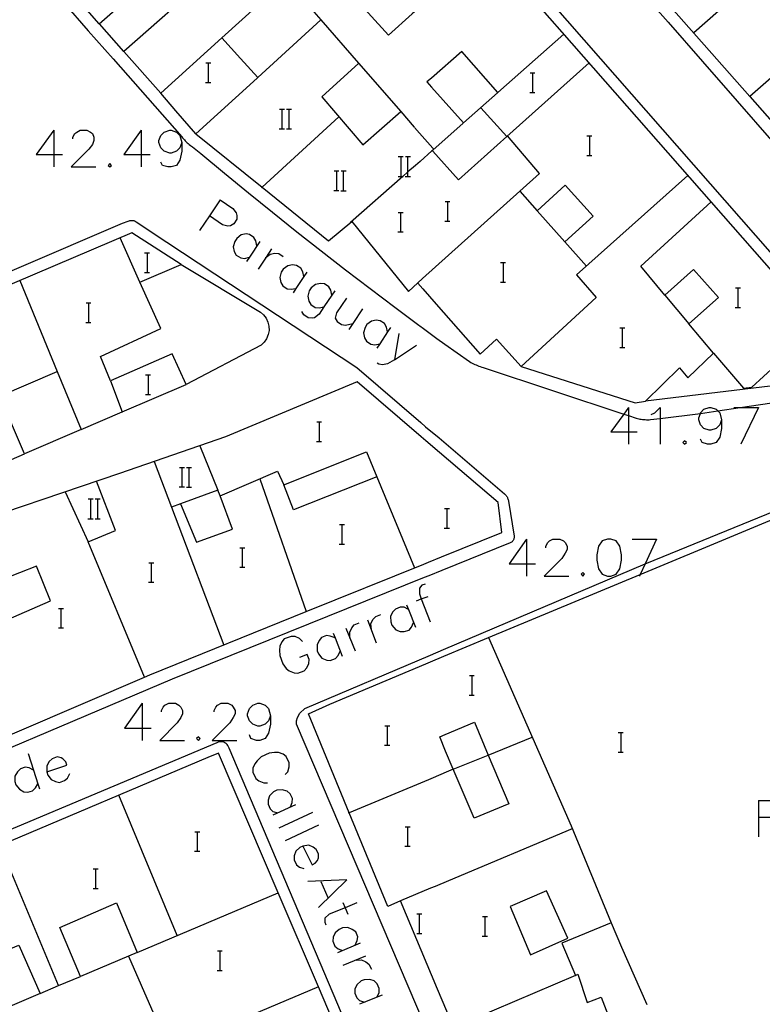
# Model space of a CAD drawing. Units: inches. Extents: x 674598 to 678324, y 4166055 to 4168442.
# Drawn here: x 675329 to 675389, y 4167014 to 4167094 of the extents above; entities that cross this region are included whole.
import ezdxf

# ---------------------------------------------------------------- set-up
doc = ezdxf.new("R2010")
doc.units = ezdxf.units.IN
doc.header["$MEASUREMENT"] = 0
doc.layers.add('Cartografia', color=7, linetype='Continuous')

# ---------------------------------------------------------------- blocks, each defined once
blk = doc.blocks.new('4627')
at = {"layer": 'Cartografia', "color": 7, "linetype": 'Continuous'}
for points in [[(675330.833, 4167033.241), (675332.465, 4167033.759), (675332.386, 4167034.037), (675332.147, 4167034.276), (675331.987, 4167034.356), (675331.669, 4167034.436), (675331.271, 4167034.276), (675331.032, 4167034.077), (675330.833, 4167033.719), (675330.833, 4167033.241)], [(675330.833, 4167033.241), (675330.913, 4167032.963), (675331.191, 4167032.604), (675331.55, 4167032.445), (675331.868, 4167032.365), (675332.266, 4167032.525), (675332.505, 4167032.724), (675332.704, 4167033.082)]]:
    blk.add_lwpolyline(points, dxfattribs=at)
blk = doc.blocks.new('4628')
at = {"layer": 'Cartografia', "color": 7, "linetype": 'Continuous'}
for points in [[(675351.654, 4167027.19), (675351.415, 4167027.07), (675351.097, 4167026.792), (675350.937, 4167026.394), (675350.937, 4167026.075), (675351.136, 4167025.677), (675351.375, 4167025.478), (675351.734, 4167025.359)], [(675351.654, 4167027.19), (675352.41, 4167025.677), (675352.649, 4167025.797), (675352.848, 4167026.035), (675352.928, 4167026.234), (675352.928, 4167026.553), (675352.729, 4167026.911), (675352.49, 4167027.11), (675352.132, 4167027.27), (675351.654, 4167027.19)]]:
    blk.add_lwpolyline(points, dxfattribs=at)
blk = doc.blocks.new('4708')
at = {"layer": 'Cartografia', "color": 7, "linetype": 'Continuous'}
for points in [[(675341.821, 4167084.398), (675341.662, 4167083.96), (675341.383, 4167083.681), (675340.945, 4167083.522), (675340.826, 4167083.522), (675340.388, 4167083.681), (675340.109, 4167083.96), (675339.95, 4167084.398), (675339.95, 4167084.557), (675340.109, 4167084.955), (675340.388, 4167085.234), (675340.826, 4167085.393), (675340.945, 4167085.393), (675341.383, 4167085.234), (675341.662, 4167084.955), (675341.821, 4167084.398)], [(675341.821, 4167084.398), (675341.821, 4167083.681), (675341.662, 4167082.965), (675341.383, 4167082.527), (675340.945, 4167082.408), (675340.666, 4167082.408), (675340.229, 4167082.527), (675340.109, 4167082.806)]]:
    blk.add_lwpolyline(points, dxfattribs=at)
blk = doc.blocks.new('4710')
at = {"layer": 'Cartografia', "color": 7, "linetype": 'Continuous'}
for points in [[(675349.026, 4167037.78), (675348.867, 4167037.382), (675348.589, 4167037.103), (675348.151, 4167036.944), (675347.991, 4167036.944), (675347.593, 4167037.103), (675347.315, 4167037.382), (675347.155, 4167037.78), (675347.155, 4167037.939), (675347.315, 4167038.377), (675347.593, 4167038.655), (675347.991, 4167038.815), (675348.151, 4167038.815), (675348.589, 4167038.655), (675348.867, 4167038.377), (675349.026, 4167037.78)], [(675349.026, 4167037.78), (675349.026, 4167037.103), (675348.867, 4167036.386), (675348.589, 4167035.948), (675348.151, 4167035.789), (675347.872, 4167035.789), (675347.434, 4167035.948), (675347.315, 4167036.227)]]:
    blk.add_lwpolyline(points, dxfattribs=at)
blk = doc.blocks.new('4712')
at = {"layer": 'Cartografia', "color": 7, "linetype": 'Continuous'}
for points in [[(675385.698, 4167061.836), (675385.567, 4167061.443), (675385.261, 4167061.137), (675384.825, 4167061.006), (675384.694, 4167061.006), (675384.257, 4167061.137), (675383.995, 4167061.443), (675383.864, 4167061.836), (675383.864, 4167062.011), (675383.984, 4167062.373), (675383.995, 4167062.404), (675384.257, 4167062.71), (675384.694, 4167062.841), (675384.825, 4167062.841), (675385.261, 4167062.71), (675385.398, 4167062.573), (675385.567, 4167062.404), (675385.698, 4167061.836)], [(675385.698, 4167061.836), (675385.698, 4167061.137), (675385.567, 4167060.438), (675385.261, 4167060.001), (675384.825, 4167059.87), (675384.563, 4167059.87), (675384.126, 4167060.001), (675383.995, 4167060.263)]]:
    blk.add_lwpolyline(points, dxfattribs=at)

msp = doc.modelspace()

# ---------------------------------------------------------------- linework, layer by layer
at = {"layer": 'Cartografia', "color": 7, "linetype": 'Continuous'}
for points in [[(675360.407, 4167119.44), (675361.507, 4167118.2), (675362.36, 4167117.232), (675366.988, 4167111.981), (675367.091, 4167111.864), (675367.658, 4167111.221), (675368.141, 4167110.672), (675371.575, 4167106.777), (675376.207, 4167101.52), (675380.977, 4167096.108), (675388.008, 4167088.13), (675397.278, 4167077.611)], [(675361.537, 4167116.77), (675361.707, 4167116.59), (675364.507, 4167113.38), (675366.521, 4167111.087), (675366.885, 4167110.672), (675367.317, 4167110.18), (675367.658, 4167109.793), (675370.137, 4167106.98), (675372.937, 4167103.78), (675375.747, 4167100.58), (675378.557, 4167097.38), (675381.357, 4167094.17), (675384.157, 4167090.97), (675386.977, 4167087.76), (675389.777, 4167084.56)], [(675396.257, 4167068), (675361.737, 4167107.34), (675360.637, 4167108.58)], [(675361.407, 4167072.5), (675362.497, 4167071.25), (675366.087, 4167067.18), (675367.397, 4167068.41), (675369.397, 4167066.17), (675378.667, 4167063.24), (675379.517, 4167063.35), (675382.287, 4167066.06), (675382.957, 4167065.27), (675385.057, 4167067.26), (675387.487, 4167064.41), (675388.157, 4167064.5), (675391.017, 4167067.11), (675391.927, 4167066.3), (675394.289, 4167068.458), (675394.477, 4167068.63), (675372.737, 4167093.37), (675363.714, 4167103.619), (675361.767, 4167105.83), (675360.667, 4167107.07)], [(675391.687, 4167100.57), (675383.437, 4167093.32)], [(675335.087, 4167094.04), (675342.027, 4167100.13), (675344.017, 4167097.88), (675337.087, 4167091.78)], [(675350.327, 4167097.67), (675350.29, 4167097.636), (675345.077, 4167092.9)], [(675353.137, 4167094.36), (675350.29, 4167097.636), (675350.287, 4167097.64)], [(675360.917, 4167095.19), (675360.547, 4167094.85), (675358.627, 4167093.12), (675355.578, 4167096.489), (675355.577, 4167096.49)], [(675332.207, 4167095.75), (675334.207, 4167093.46), (675336.217, 4167091.18), (675341.807, 4167084.86), (675341.867, 4167084.77), (675341.937, 4167084.69), (675342.017, 4167084.6), (675342.087, 4167084.52), (675342.167, 4167084.45), (675342.247, 4167084.37), (675342.327, 4167084.3), (675342.417, 4167084.23), (675342.507, 4167084.16), (675342.587, 4167084.1), (675342.687, 4167084.04), (675343.357, 4167083.51), (675345.287, 4167081.9), (675347.237, 4167080.3), (675349.187, 4167078.72), (675351.157, 4167077.14), (675353.137, 4167075.59), (675355.127, 4167074.04), (675357.127, 4167072.51), (675359.147, 4167071), (675361.077, 4167069.55), (675361.167, 4167069.5), (675361.467, 4167069.27)], [(675335.087, 4167094.04), (675333.557, 4167095.79)], [(675396.237, 4167095.33), (675388.008, 4167088.13), (675388.007, 4167088.13)], [(675335.087, 4167094.03), (675337.077, 4167091.78)], [(675353.117, 4167094.36), (675347.99, 4167089.678), (675347.937, 4167089.63)], [(675356.207, 4167090.84), (675353.137, 4167094.36)], [(675372.887, 4167093.19), (675367.513, 4167088.454), (675367.497, 4167088.44)], [(675345.077, 4167092.9), (675345.071, 4167092.895), (675340.097, 4167088.39)], [(675345.067, 4167092.9), (675345.071, 4167092.895), (675346.587, 4167091.21), (675347.99, 4167089.678), (675347.997, 4167089.67)], [(675340.097, 4167088.39), (675337.087, 4167091.78)], [(675367.517, 4167088.45), (675367.513, 4167088.454), (675364.577, 4167091.78), (675362.107, 4167089.62), (675361.747, 4167089.31), (675362.127, 4167088.88), (675364.717, 4167085.98)], [(675343.761, 4167090.859), (675343.98, 4167090.859), (675344.159, 4167090.859)], [(675343.98, 4167089.267), (675343.98, 4167090.859)], [(675356.197, 4167090.83), (675353.207, 4167088.1), (675356.527, 4167084.21), (675359.627, 4167086.91)], [(675359.637, 4167086.91), (675356.207, 4167090.84)], [(675374.927, 4167090.86), (675368.237, 4167084.87)], [(675370.13, 4167090.067), (675370.35, 4167090.067), (675370.53, 4167090.067)], [(675370.35, 4167088.467), (675370.35, 4167090.067)], [(675347.937, 4167089.63), (675342.957, 4167085.1), (675348.344, 4167080.762), (675353.747, 4167076.41), (675355.627, 4167077.97), (675360.237, 4167072.29), (675360.997, 4167072.99), (675361.007, 4167072.96), (675361.407, 4167072.5)], [(675343.741, 4167089.267), (675343.98, 4167089.267), (675344.159, 4167089.267)], [(675342.957, 4167085.1), (675341.337, 4167086.96), (675340.097, 4167088.39)], [(675367.497, 4167088.44), (675366.097, 4167087.2)], [(675370.11, 4167088.467), (675370.35, 4167088.467), (675370.53, 4167088.467)], [(675349.756, 4167087.102), (675349.975, 4167087.102), (675350.154, 4167087.102)], [(675349.975, 4167085.51), (675349.975, 4167087.102)], [(675350.333, 4167087.102), (675350.532, 4167087.102), (675350.731, 4167087.102)], [(675350.532, 4167085.51), (675350.532, 4167087.102)], [(675360.737, 4167085.64), (675359.637, 4167086.91)], [(675362.187, 4167083.74), (675362.237, 4167083.68), (675364.317, 4167081.36), (675368.237, 4167084.87), (675366.117, 4167087.21)], [(675364.717, 4167085.98), (675366.097, 4167087.2)], [(675348.287, 4167080.71), (675348.344, 4167080.762), (675354.587, 4167086.47)], [(675364.687, 4167085.96), (675362.227, 4167083.78), (675362.147, 4167083.71)], [(675331.391, 4167085.393), (675329.957, 4167083.403), (675331.391, 4167083.403), (675332.107, 4167083.403)], [(675331.391, 4167085.393), (675331.391, 4167083.403), (675331.391, 4167082.408)], [(675332.943, 4167084.677), (675332.943, 4167084.836), (675333.102, 4167085.115), (675333.262, 4167085.234), (675333.54, 4167085.393), (675334.098, 4167085.393), (675334.376, 4167085.234), (675334.536, 4167085.115), (675334.655, 4167084.836), (675334.655, 4167084.557), (675334.536, 4167084.239), (675334.257, 4167083.841), (675332.824, 4167082.408), (675334.814, 4167082.408)], [(675338.517, 4167085.393), (675337.083, 4167083.403), (675338.517, 4167083.403), (675339.233, 4167083.403)], [(675338.517, 4167085.393), (675338.517, 4167083.403), (675338.517, 4167082.408)], [(675349.736, 4167085.51), (675349.975, 4167085.51), (675350.154, 4167085.51)], [(675350.313, 4167085.49), (675350.731, 4167085.49)], [(675361.137, 4167085.16), (675360.737, 4167085.62)], [(675362.307, 4167083.86), (675362.227, 4167083.94), (675361.137, 4167085.16)], [(675361.387, 4167073.34), (675362.437, 4167074.28), (675369.289, 4167080.428), (675370.907, 4167081.88), (675368.297, 4167084.92)], [(675374.76, 4167084.927), (675374.98, 4167084.927), (675375.16, 4167084.927)], [(675374.98, 4167083.327), (675374.98, 4167084.927)], [(675362.147, 4167083.71), (675361.187, 4167082.86)], [(675335.969, 4167082.686), (675335.81, 4167082.527), (675335.969, 4167082.408), (675336.088, 4167082.527), (675335.969, 4167082.686)], [(675361.187, 4167082.86), (675360.807, 4167082.53), (675360.198, 4167081.995), (675359.794, 4167081.64), (675355.517, 4167077.88)], [(675359.418, 4167083.24), (675359.638, 4167083.24), (675359.818, 4167083.24)], [(675359.638, 4167081.64), (675359.638, 4167083.24)], [(675359.998, 4167083.24), (675360.198, 4167083.24), (675360.398, 4167083.24)], [(675360.198, 4167081.64), (675360.198, 4167081.995), (675360.198, 4167083.24)], [(675374.74, 4167083.327), (675374.98, 4167083.327), (675375.16, 4167083.327)], [(675354.196, 4167082.082), (675354.415, 4167082.082), (675354.594, 4167082.082)], [(675354.415, 4167080.49), (675354.415, 4167082.082)], [(675354.773, 4167082.082), (675354.972, 4167082.082), (675355.171, 4167082.082)], [(675354.972, 4167080.49), (675354.972, 4167082.082)], [(675359.398, 4167081.64), (675359.638, 4167081.64), (675359.794, 4167081.64), (675359.818, 4167081.64)], [(675359.978, 4167081.62), (675360.398, 4167081.62)], [(675382.957, 4167081.72), (675373.917, 4167073.63), (675375.497, 4167071.8), (675369.397, 4167066.17)], [(675354.176, 4167080.49), (675354.415, 4167080.49), (675354.594, 4167080.49)], [(675354.753, 4167080.47), (675355.171, 4167080.47)], [(675369.287, 4167080.43), (675369.289, 4167080.428), (675370.697, 4167078.84)], [(675370.697, 4167078.84), (675372.957, 4167076.32), (675375.277, 4167078.41), (675372.997, 4167080.92), (675370.707, 4167078.84)], [(675344.926, 4167079.74), (675344.05, 4167078.426), (675343.254, 4167077.232)], [(675344.926, 4167079.74), (675345.961, 4167079.024), (675346.24, 4167078.665), (675346.28, 4167078.466), (675346.28, 4167078.148), (675346.041, 4167077.789), (675345.762, 4167077.63), (675345.563, 4167077.59), (675345.125, 4167077.71), (675344.05, 4167078.426)], [(675363.22, 4167079.607), (675363.44, 4167079.607), (675363.62, 4167079.607)], [(675363.44, 4167078.007), (675363.44, 4167079.607)], [(675381.097, 4167071.99), (675379.147, 4167074.33), (675384.857, 4167079.56)], [(675359.401, 4167078.709), (675359.62, 4167078.709), (675359.799, 4167078.709)], [(675359.62, 4167077.117), (675359.62, 4167078.709)], [(675303.737, 4167063.58), (675336.987, 4167077.83), (675337.457, 4167078), (675337.517, 4167078.02), (675337.577, 4167078.04), (675337.647, 4167078.05), (675337.707, 4167078.06), (675337.777, 4167078.06), (675337.837, 4167078.05), (675337.907, 4167078.04), (675337.967, 4167078.02), (675338.027, 4167077.99), (675338.087, 4167077.95), (675338.147, 4167077.92), (675339.307, 4167077.14), (675356.037, 4167066.1), (675361.247, 4167061.64), (675361.637, 4167061.29)], [(675363.2, 4167078.007), (675363.44, 4167078.007), (675363.62, 4167078.007)], [(675341.757, 4167074.46), (675337.747, 4167077.06), (675304.317, 4167062.81)], [(675359.381, 4167077.117), (675359.62, 4167077.117), (675359.799, 4167077.117)], [(675338.387, 4167073.03), (675336.787, 4167076.65)], [(675347.912, 4167075.998), (675347.832, 4167076.396), (675347.673, 4167076.675), (675347.315, 4167076.914), (675347.036, 4167076.953), (675346.638, 4167076.874), (675346.28, 4167076.595), (675346.121, 4167076.356), (675346.001, 4167075.918), (675346.081, 4167075.52), (675346.24, 4167075.242), (675346.598, 4167075.003), (675346.917, 4167074.963), (675347.311, 4167075.081), (675347.315, 4167075.082)], [(675348.151, 4167076.356), (675347.311, 4167075.081), (675347.076, 4167074.724)], [(675372.957, 4167076.32), (675374.717, 4167074.35)], [(675338.79, 4167075.417), (675339.01, 4167075.417), (675339.19, 4167075.417)], [(675339.01, 4167073.817), (675339.01, 4167075.417)], [(675349.106, 4167075.759), (675348.663, 4167075.069), (675348.031, 4167074.087)], [(675348.629, 4167075.042), (675348.663, 4167075.069), (675348.987, 4167075.321), (675349.385, 4167075.401), (675349.703, 4167075.361), (675350.062, 4167075.122)], [(675367.74, 4167074.647), (675367.96, 4167074.647), (675368.14, 4167074.647)], [(675367.96, 4167073.047), (675367.96, 4167074.647)], [(675325.627, 4167057.62), (675329.007, 4167059.07), (675326.987, 4167063.76), (675331.687, 4167065.78), (675333.627, 4167061.06), (675336.974, 4167062.497), (675342.157, 4167064.72), (675341.037, 4167067.21), (675336.017, 4167065.01), (675335.197, 4167067), (675340.097, 4167069.26), (675338.387, 4167073.03), (675341.757, 4167074.46)], [(675338.77, 4167073.817), (675339.01, 4167073.817), (675339.19, 4167073.817)], [(675341.757, 4167074.46), (675348.207, 4167070.61), (675348.467, 4167070.39), (675348.677, 4167070.11), (675348.817, 4167069.79), (675348.897, 4167069.45), (675348.907, 4167069.11), (675348.837, 4167068.77), (675348.707, 4167068.44), (675348.517, 4167068.16), (675348.257, 4167067.92), (675342.157, 4167064.72)], [(675351.734, 4167073.49), (675351.654, 4167073.888), (675351.495, 4167074.167), (675351.137, 4167074.405), (675350.818, 4167074.445), (675350.42, 4167074.366), (675350.062, 4167074.087), (675349.903, 4167073.848), (675349.783, 4167073.41), (675349.863, 4167073.012), (675350.022, 4167072.733), (675350.38, 4167072.495), (675350.699, 4167072.455), (675351.097, 4167072.534)], [(675351.973, 4167073.848), (675351.734, 4167073.49), (675351.097, 4167072.534), (675350.858, 4167072.176)], [(675381.097, 4167071.99), (675383.057, 4167069.65), (675385.447, 4167071.79), (675383.427, 4167074.08), (675381.097, 4167071.99)], [(675328.637, 4167073.17), (675331.687, 4167065.78)], [(675360.997, 4167072.99), (675361.387, 4167073.34)], [(675367.72, 4167073.047), (675367.96, 4167073.047), (675368.14, 4167073.047)], [(675354.242, 4167072.335), (675354.003, 4167071.977), (675353.366, 4167071.022), (675352.968, 4167070.424), (675352.61, 4167070.146), (675352.411, 4167070.106), (675352.092, 4167070.146), (675351.734, 4167070.385), (675351.575, 4167070.663)], [(675354.003, 4167071.977), (675353.923, 4167072.375), (675353.764, 4167072.654), (675353.406, 4167072.893), (675353.087, 4167072.932), (675352.689, 4167072.853), (675352.331, 4167072.574), (675352.172, 4167072.335), (675352.052, 4167071.897), (675352.132, 4167071.499), (675352.291, 4167071.221), (675352.649, 4167070.982), (675352.968, 4167070.942), (675353.366, 4167071.022)], [(675386.84, 4167072.577), (675387.06, 4167072.577), (675387.24, 4167072.577)], [(675387.06, 4167070.977), (675387.06, 4167072.577)], [(675355.197, 4167071.738), (675354.401, 4167070.544), (675354.282, 4167070.106), (675354.441, 4167069.827), (675354.799, 4167069.588), (675355.118, 4167069.549), (675355.715, 4167069.668)], [(675334.02, 4167071.367), (675334.24, 4167071.367), (675334.42, 4167071.367)], [(675334.24, 4167069.767), (675334.24, 4167071.367)], [(675356.511, 4167070.862), (675355.715, 4167069.668), (675355.396, 4167069.19)], [(675386.82, 4167070.977), (675387.06, 4167070.977), (675387.24, 4167070.977)], [(675358.541, 4167068.991), (675358.462, 4167069.389), (675358.303, 4167069.668), (675357.944, 4167069.907), (675357.626, 4167069.947), (675357.228, 4167069.867), (675356.869, 4167069.588), (675356.71, 4167069.349), (675356.591, 4167068.912), (675356.67, 4167068.513), (675356.83, 4167068.235), (675357.188, 4167067.996), (675357.506, 4167067.956), (675357.904, 4167068.036)], [(675334, 4167069.767), (675334.24, 4167069.767), (675334.42, 4167069.767)], [(675358.78, 4167069.349), (675358.541, 4167068.991), (675357.904, 4167068.036), (675357.666, 4167067.677)], [(675361.467, 4167069.27), (675362.557, 4167068.47)], [(675377.44, 4167069.317), (675377.66, 4167069.317), (675377.84, 4167069.317)], [(675377.66, 4167067.717), (675377.66, 4167069.317)], [(675385.057, 4167067.26), (675383.057, 4167069.65)], [(675359.457, 4167068.872), (675359.099, 4167066.722), (675360.89, 4167067.916)], [(675362.557, 4167068.47), (675363.197, 4167068.01), (675365.207, 4167066.58), (675365.307, 4167066.52), (675365.417, 4167066.46), (675365.527, 4167066.41), (675365.637, 4167066.35), (675365.747, 4167066.31), (675365.857, 4167066.26), (675365.967, 4167066.22), (675366.087, 4167066.18), (675366.197, 4167066.14), (675366.317, 4167066.11), (675377.756, 4167062.315), (675378.141, 4167062.187), (675378.767, 4167061.98), (675378.867, 4167061.95), (675378.967, 4167061.93), (675379.067, 4167061.91), (675379.177, 4167061.89), (675379.277, 4167061.87), (675379.387, 4167061.86), (675379.487, 4167061.86), (675379.597, 4167061.85), (675379.697, 4167061.85), (675379.807, 4167061.85), (675379.917, 4167061.86), (675380.719, 4167061.961), (675383.984, 4167062.373), (675384.357, 4167062.42), (675385.398, 4167062.573), (675387.21, 4167062.841), (675395.477, 4167064.06)], [(675394.287, 4167068.46), (675394.289, 4167068.458), (675396.107, 4167066.83), (675396.187, 4167066.63), (675396.237, 4167066.43), (675396.247, 4167066.22), (675396.217, 4167066.01), (675396.137, 4167065.81), (675396.027, 4167065.63), (675395.877, 4167065.48), (675395.707, 4167065.36), (675395.507, 4167065.28), (675379.517, 4167063.35)], [(675377.42, 4167067.717), (675377.66, 4167067.717), (675377.84, 4167067.717)], [(675359.099, 4167066.722), (675358.541, 4167066.404), (675358.143, 4167066.324), (675357.825, 4167066.364), (675357.705, 4167066.443)], [(675336.017, 4167065.01), (675336.974, 4167062.497), (675336.977, 4167062.49)], [(675338.87, 4167065.507), (675339.09, 4167065.507), (675339.27, 4167065.507)], [(675339.09, 4167063.907), (675339.09, 4167065.507)], [(675361.667, 4167060.13), (675361.277, 4167060.47), (675356.077, 4167064.93), (675345.367, 4167060.46), (675336.737, 4167057.49), (675322.637, 4167052.71), (675319.497, 4167051.63), (675310.447, 4167048.13), (675317.537, 4167031.81), (675328.617, 4167036.57), (675338.766, 4167040.921), (675339.207, 4167041.11), (675351.935, 4167046.255), (675361.497, 4167050.12), (675361.877, 4167050.27)], [(675338.85, 4167063.907), (675339.09, 4167063.907), (675339.27, 4167063.907)], [(675378.141, 4167062.841), (675377.756, 4167062.315), (675376.7, 4167060.875), (675378.141, 4167060.875), (675378.84, 4167060.875)], [(675378.141, 4167062.841), (675378.141, 4167062.187), (675378.141, 4167060.875), (675378.141, 4167059.87)], [(675379.976, 4167062.273), (675380.282, 4167062.404), (675380.719, 4167062.841), (675380.719, 4167061.961), (675380.719, 4167059.87)], [(675386.703, 4167062.841), (675387.21, 4167062.841), (675388.712, 4167062.841)], [(675388.712, 4167062.841), (675387.271, 4167059.87)], [(675333.627, 4167061.06), (675329.007, 4167059.07)], [(675352.781, 4167061.689), (675353, 4167061.689), (675353.179, 4167061.689)], [(675353, 4167060.097), (675353, 4167061.689)], [(675361.637, 4167061.29), (675362.727, 4167060.37)], [(675362.727, 4167060.37), (675368.047, 4167055.84), (675368.087, 4167055.79), (675368.137, 4167055.75), (675368.177, 4167055.7), (675368.217, 4167055.64), (675368.257, 4167055.59), (675368.287, 4167055.53), (675368.307, 4167055.47), (675368.337, 4167055.41), (675368.357, 4167055.35), (675368.367, 4167055.29), (675368.387, 4167055.23), (675368.827, 4167052.39), (675368.827, 4167052.32), (675368.827, 4167052.26), (675368.817, 4167052.2), (675368.807, 4167052.15), (675368.777, 4167052.09), (675368.747, 4167052.04), (675368.717, 4167051.99), (675368.677, 4167051.94), (675368.627, 4167051.9), (675368.577, 4167051.87), (675368.527, 4167051.85), (675362.957, 4167049.6), (675361.897, 4167049.17)], [(675343.287, 4167059.74), (675344.737, 4167056.14)], [(675352.761, 4167060.097), (675353, 4167060.097), (675353.179, 4167060.097)], [(675362.937, 4167050.7), (675367.837, 4167052.69), (675367.527, 4167055.13), (675362.757, 4167059.2), (675361.667, 4167060.13)], [(675382.684, 4167060.132), (675382.553, 4167060.001), (675382.684, 4167059.87), (675382.859, 4167060.001), (675382.684, 4167060.132)], [(675350.117, 4167056.55), (675356.837, 4167059.25), (675357.677, 4167057.2), (675350.887, 4167054.54), (675350.117, 4167056.55)], [(675362.037, 4167042.72), (675363.097, 4167043.17), (675379.483, 4167050.135), (675379.637, 4167050.2), (675401.677, 4167059.18), (675402.077, 4167059.28), (675402.497, 4167059.3), (675403.107, 4167059.18), (675403.487, 4167059), (675403.827, 4167058.76), (675405.566, 4167056.201), (675406.884, 4167054.262), (675424.748, 4167027.979), (675425.23, 4167027.269), (675445.626, 4166997.26), (675445.866, 4166996.89)], [(675339.557, 4167058.46), (675340.968, 4167054.741), (675345.217, 4167043.54)], [(675341.626, 4167057.982), (675341.845, 4167057.982), (675342.024, 4167057.982)], [(675341.845, 4167056.39), (675341.845, 4167057.982)], [(675342.203, 4167057.982), (675342.402, 4167057.982), (675342.601, 4167057.982)], [(675342.402, 4167056.39), (675342.402, 4167057.982)], [(675344.937, 4167055.67), (675349.587, 4167057.68), (675350.117, 4167056.55)], [(675348.167, 4167057.06), (675351.935, 4167046.255), (675351.937, 4167046.25)], [(675357.677, 4167057.2), (675360.727, 4167049.81)], [(675338.767, 4167040.92), (675338.766, 4167040.921), (675334.207, 4167051.94), (675336.417, 4167052.86), (675334.887, 4167056.86)], [(675341.606, 4167056.39), (675341.845, 4167056.39), (675342.024, 4167056.39)], [(675342.183, 4167056.371), (675342.601, 4167056.371)], [(675366.757, 4167044.15), (675366.76, 4167044.152), (675379.082, 4167049.27), (675394.65, 4167055.737), (675394.698, 4167055.757), (675397.377, 4167056.87), (675399.121, 4167053.692), (675401.407, 4167049.53)], [(675332.337, 4167055.99), (675334.207, 4167051.94)], [(675334.198, 4167055.41), (675334.418, 4167055.41), (675334.598, 4167055.41)], [(675334.418, 4167053.81), (675334.418, 4167055.41)], [(675334.778, 4167055.41), (675334.978, 4167055.41), (675335.178, 4167055.41)], [(675334.978, 4167053.81), (675334.978, 4167055.41)], [(675341.717, 4167055.03), (675342.997, 4167051.89), (675345.937, 4167052.96), (675344.937, 4167055.67), (675344.737, 4167056.14), (675341.717, 4167055.03)], [(675341.717, 4167055.03), (675340.968, 4167054.741), (675340.967, 4167054.74)], [(675363.18, 4167054.627), (675363.4, 4167054.627), (675363.58, 4167054.627)], [(675363.4, 4167053.027), (675363.4, 4167054.627)], [(675334.178, 4167053.81), (675334.418, 4167053.81), (675334.598, 4167053.81)], [(675334.758, 4167053.79), (675335.178, 4167053.79)], [(675354.631, 4167053.329), (675354.85, 4167053.329), (675355.029, 4167053.329)], [(675354.85, 4167051.737), (675354.85, 4167053.329)], [(675363.16, 4167053.027), (675363.4, 4167053.027), (675363.58, 4167053.027)], [(675346.541, 4167051.449), (675346.76, 4167051.449), (675346.939, 4167051.449)], [(675346.76, 4167049.857), (675346.76, 4167051.449)], [(675354.611, 4167051.737), (675354.85, 4167051.737), (675355.029, 4167051.737)], [(675369.842, 4167052.139), (675368.444, 4167050.129), (675369.842, 4167050.129), (675370.584, 4167050.129)], [(675369.842, 4167052.139), (675369.842, 4167050.129), (675369.842, 4167049.125)], [(675371.414, 4167051.44), (675371.414, 4167051.571), (675371.589, 4167051.877), (675371.72, 4167052.008), (675371.982, 4167052.139), (675372.55, 4167052.139), (675372.856, 4167052.008), (675372.987, 4167051.877), (675373.162, 4167051.571), (675373.162, 4167051.309), (675372.987, 4167051.003), (675372.725, 4167050.566), (675371.283, 4167049.125), (675373.293, 4167049.125)], [(675376.438, 4167052.139), (675376.001, 4167052.008), (675375.695, 4167051.571), (675375.564, 4167050.872), (675375.564, 4167050.435), (675375.695, 4167049.736), (675376.001, 4167049.299), (675376.438, 4167049.125), (675376.7, 4167049.125), (675377.137, 4167049.299), (675377.442, 4167049.736), (675377.573, 4167050.435), (675377.573, 4167050.872), (675377.442, 4167051.571), (675377.137, 4167052.008), (675376.7, 4167052.139), (675376.438, 4167052.139)], [(675378.447, 4167052.139), (675380.413, 4167052.139)], [(675380.413, 4167052.139), (675379.483, 4167050.135), (675379.082, 4167049.27), (675379.015, 4167049.125)], [(675361.877, 4167050.27), (675362.937, 4167050.7)], [(675324.437, 4167047.79), (675325.587, 4167044.73), (675331.137, 4167047.13), (675329.997, 4167049.96), (675324.437, 4167047.79)], [(675339.131, 4167050.229), (675339.35, 4167050.229), (675339.529, 4167050.229)], [(675339.35, 4167048.637), (675339.35, 4167050.229)], [(675346.521, 4167049.857), (675346.76, 4167049.857), (675346.939, 4167049.857)], [(675361.897, 4167049.17), (675361.517, 4167049.02), (675341.027, 4167040.76), (675317.767, 4167030.9)], [(675374.428, 4167049.43), (675374.297, 4167049.299), (675374.428, 4167049.125), (675374.559, 4167049.299), (675374.428, 4167049.43)], [(675339.111, 4167048.637), (675339.35, 4167048.637), (675339.529, 4167048.637)], [(675361.607, 4167048.489), (675361.328, 4167048.409), (675361.129, 4167048.17), (675361.129, 4167047.692), (675361.287, 4167047.284), (675362.005, 4167045.423)], [(675360.89, 4167047.135), (675361.287, 4167047.284), (675361.846, 4167047.493)], [(675360.253, 4167046.418), (675360.249, 4167046.421), (675359.895, 4167046.618), (675359.576, 4167046.618), (675359.178, 4167046.458), (675358.939, 4167046.219), (675358.78, 4167045.861), (675358.82, 4167045.423), (675358.9, 4167045.145), (675359.218, 4167044.786), (675359.576, 4167044.627), (675359.895, 4167044.627), (675360.293, 4167044.746), (675360.492, 4167044.985), (675360.651, 4167045.383)], [(675360.094, 4167046.817), (675360.249, 4167046.421), (675360.811, 4167044.985)], [(675331.791, 4167046.519), (675332.01, 4167046.519), (675332.189, 4167046.519)], [(675332.01, 4167044.927), (675332.01, 4167046.519)], [(675357.228, 4167044.786), (675357.188, 4167045.264), (675357.347, 4167045.622), (675357.586, 4167045.861), (675357.984, 4167046.02)], [(675355.476, 4167044.109), (675355.476, 4167044.135), (675355.476, 4167044.587), (675355.635, 4167044.946), (675355.834, 4167045.184), (675356.232, 4167045.344)], [(675356.909, 4167045.582), (675357.626, 4167043.711)], [(675331.771, 4167044.927), (675332.01, 4167044.927), (675332.189, 4167044.927)], [(675351.614, 4167043.831), (675351.375, 4167044.07), (675351.017, 4167044.229), (675350.699, 4167044.229), (675350.141, 4167044.03), (675349.942, 4167043.791), (675349.783, 4167043.433), (675349.743, 4167043.114), (675349.783, 4167042.676), (675350.022, 4167042), (675350.3, 4167041.641), (675350.539, 4167041.442), (675350.937, 4167041.283), (675351.256, 4167041.243), (675351.773, 4167041.442), (675351.973, 4167041.681), (675352.132, 4167042.039), (675352.172, 4167042.358), (675352.012, 4167042.756), (675351.375, 4167042.517)], [(675354.282, 4167044.109), (675354.274, 4167044.113), (675353.883, 4167044.269), (675353.565, 4167044.309), (675353.167, 4167044.149), (675352.968, 4167043.91), (675352.809, 4167043.552), (675352.809, 4167043.074), (675352.928, 4167042.836), (675353.207, 4167042.477), (675353.605, 4167042.318), (675353.883, 4167042.278), (675354.321, 4167042.437), (675354.52, 4167042.676), (675354.68, 4167043.035)], [(675354.122, 4167044.508), (675354.274, 4167044.113), (675354.839, 4167042.636)], [(675355.157, 4167044.906), (675355.476, 4167044.135), (675355.914, 4167043.074)], [(675362.047, 4167042.17), (675363.107, 4167042.62), (675366.757, 4167044.15)], [(675366.757, 4167044.16), (675366.76, 4167044.152), (675373.467, 4167028.83), (675376.737, 4167020.95), (675372.717, 4167019.3), (675373.827, 4167016.68), (675374.017, 4167016.77), (675374.787, 4167014.47), (675375.927, 4167014.9), (675376.777, 4167012.67)], [(675362.727, 4167009.87), (675362.327, 4167010.84), (675351.127, 4167037.11), (675351.147, 4167037.38), (675351.217, 4167037.64), (675351.417, 4167038), (675351.817, 4167038.38), (675362.037, 4167042.72)], [(675362.607, 4167015.55), (675359.607, 4167022.73), (675358.557, 4167022.29), (675355.433, 4167029.897), (675352.127, 4167037.95), (675353.837, 4167038.73), (675361.667, 4167042.02), (675362.047, 4167042.17)], [(675365.2, 4167041.057), (675365.42, 4167041.057), (675365.6, 4167041.057)], [(675365.42, 4167039.457), (675365.42, 4167041.057)], [(675365.18, 4167039.457), (675365.42, 4167039.457), (675365.6, 4167039.457)], [(675338.596, 4167038.815), (675337.163, 4167036.784), (675338.596, 4167036.784), (675339.313, 4167036.784)], [(675338.596, 4167038.815), (675338.596, 4167036.784), (675338.596, 4167035.789)], [(675340.149, 4167038.098), (675340.149, 4167038.218), (675340.308, 4167038.496), (675340.427, 4167038.655), (675340.746, 4167038.815), (675341.303, 4167038.815), (675341.582, 4167038.655), (675341.741, 4167038.496), (675341.861, 4167038.218), (675341.861, 4167037.939), (675341.741, 4167037.66), (675341.423, 4167037.222), (675340.029, 4167035.789), (675342.02, 4167035.789)], [(675344.448, 4167038.098), (675344.448, 4167038.218), (675344.568, 4167038.496), (675344.727, 4167038.655), (675345.006, 4167038.815), (675345.563, 4167038.815), (675345.881, 4167038.655), (675346.001, 4167038.496), (675346.16, 4167038.218), (675346.16, 4167037.939), (675346.001, 4167037.66), (675345.722, 4167037.222), (675344.289, 4167035.789), (675346.28, 4167035.789)], [(675358.321, 4167036.979), (675358.54, 4167036.979), (675358.719, 4167036.979)], [(675358.54, 4167035.387), (675358.54, 4167036.979)], [(675365.577, 4167029.45), (675363.888, 4167033.441), (675363.267, 4167034.91), (675362.787, 4167036.07), (675363.237, 4167036.26), (675365.617, 4167037.26), (675366.736, 4167034.594), (675368.397, 4167030.64), (675365.577, 4167029.45)], [(675377.31, 4167036.437), (675377.53, 4167036.437), (675377.71, 4167036.437)], [(675377.53, 4167034.837), (675377.53, 4167036.437)], [(675357.977, 4167006.12), (675345.657, 4167035.15), (675345.617, 4167035.26), (675345.567, 4167035.36), (675345.497, 4167035.46), (675345.417, 4167035.54), (675345.317, 4167035.6), (675345.217, 4167035.65), (675345.097, 4167035.68), (675344.987, 4167035.68), (675344.867, 4167035.67), (675344.757, 4167035.64), (675344.657, 4167035.59), (675320.017, 4167025.24)], [(675343.174, 4167036.068), (675343.015, 4167035.948), (675343.174, 4167035.789), (675343.294, 4167035.948), (675343.174, 4167036.068)], [(675358.301, 4167035.387), (675358.54, 4167035.387), (675358.719, 4167035.387)], [(675366.727, 4167034.59), (675366.736, 4167034.594), (675370.297, 4167036.06)], [(675360.736, 4166995.09), (675360.646, 4166995.28), (675360.556, 4166995.46), (675356.467, 4167004.44), (675357.547, 4167004.88), (675352.915, 4167015.74), (675349.656, 4167023.38), (675344.807, 4167034.75), (675343.927, 4167034.4), (675327.047, 4167027.23), (675320.667, 4167024.52), (675323.767, 4167017.15), (675328.547, 4167019.14), (675330.287, 4167015.22), (675325.457, 4167013.15), (675329.178, 4167004.401), (675333.226, 4166994.88), (675333.306, 4166994.71), (675333.386, 4166994.51)], [(675329.32, 4167034.714), (675329.751, 4167033.364), (675330.103, 4167032.262), (675330.236, 4167031.848)], [(675350.221, 4167033.002), (675350.42, 4167033.241), (675350.539, 4167033.639), (675350.539, 4167033.958), (675350.3, 4167034.475), (675350.062, 4167034.674), (675349.663, 4167034.794), (675349.345, 4167034.794), (675348.907, 4167034.754), (675348.27, 4167034.436), (675347.952, 4167034.117), (675347.753, 4167033.878), (675347.593, 4167033.52), (675347.593, 4167033.201), (675347.832, 4167032.684), (675348.071, 4167032.485), (675348.469, 4167032.326), (675348.788, 4167032.326)], [(675363.887, 4167033.44), (675363.888, 4167033.441), (675366.727, 4167034.59)], [(675377.29, 4167034.837), (675377.53, 4167034.837), (675377.71, 4167034.837)], [(675329.758, 4167033.361), (675329.751, 4167033.364), (675329.4, 4167033.56), (675329.081, 4167033.6), (675328.683, 4167033.48), (675328.444, 4167033.241), (675328.245, 4167032.883), (675328.245, 4167032.445), (675328.325, 4167032.166), (675328.604, 4167031.808), (675328.962, 4167031.609), (675329.28, 4167031.569), (675329.678, 4167031.689), (675329.917, 4167031.928), (675330.103, 4167032.262), (675330.116, 4167032.286)], [(675363.887, 4167033.44), (675363.307, 4167033.19), (675362.247, 4167032.74)], [(675362.247, 4167032.74), (675361.867, 4167032.59), (675355.433, 4167029.897), (675355.347, 4167029.86)], [(675350.659, 4167030.375), (675350.778, 4167030.733), (675350.818, 4167031.052), (675350.619, 4167031.45), (675350.38, 4167031.649), (675349.982, 4167031.768), (675349.544, 4167031.728), (675349.265, 4167031.609), (675348.947, 4167031.29), (675348.827, 4167030.932), (675348.827, 4167030.614), (675348.987, 4167030.216), (675349.226, 4167030.017), (675349.624, 4167029.897)], [(675341.447, 4167019.92), (675336.687, 4167031.32)], [(675388.712, 4167030.909), (675388.712, 4167029.511), (675388.712, 4167027.939)], [(675388.712, 4167030.909), (675389.979, 4167030.909), (675390.416, 4167030.778), (675390.547, 4167030.647), (675390.722, 4167030.341), (675390.722, 4167030.079), (675390.547, 4167029.773), (675390.416, 4167029.642), (675389.979, 4167029.511), (675389.717, 4167029.511), (675388.712, 4167029.511)], [(675351.057, 4167030.534), (675349.225, 4167029.698)], [(675352.45, 4167029.937), (675349.703, 4167028.663)], [(675342.871, 4167028.359), (675343.09, 4167028.359), (675343.269, 4167028.359)], [(675343.09, 4167026.767), (675343.09, 4167028.359)], [(675352.928, 4167028.902), (675350.221, 4167027.628)], [(675359.981, 4167028.769), (675360.2, 4167028.769), (675360.379, 4167028.769)], [(675360.2, 4167027.177), (675360.2, 4167028.769)], [(675373.557, 4167028.59), (675363.487, 4167024.36), (675362.427, 4167023.92)], [(675331.797, 4167015.85), (675331.795, 4167015.855), (675327.047, 4167027.23)], [(675342.851, 4167026.767), (675343.09, 4167026.767), (675343.269, 4167026.767)], [(675359.961, 4167027.177), (675360.2, 4167027.177), (675360.379, 4167027.177)], [(675334.611, 4167025.349), (675334.83, 4167025.349), (675335.009, 4167025.349)], [(675334.83, 4167023.757), (675334.83, 4167025.349)], [(675355.237, 4167024.443), (675352.052, 4167024.324)], [(675355.237, 4167024.443), (675352.928, 4167022.214)], [(675353.127, 4167024.324), (675353.684, 4167023.01)], [(675334.591, 4167023.757), (675334.83, 4167023.757), (675335.009, 4167023.757)], [(675338.187, 4167018.54), (675349.656, 4167023.38), (675349.657, 4167023.38)], [(675362.427, 4167023.92), (675362.047, 4167023.76), (675359.607, 4167022.73)], [(675371.467, 4167023.56), (675368.527, 4167022.29), (675370.177, 4167018.35), (675373.197, 4167019.72), (675371.467, 4167023.56)], [(675338.187, 4167018.54), (675337.487, 4167018.25), (675333.567, 4167016.6), (675331.887, 4167020.57), (675336.497, 4167022.58), (675338.187, 4167018.54)], [(675356.033, 4167022.572), (675355.095, 4167022.187), (675353.804, 4167021.656), (675353.445, 4167021.338), (675353.445, 4167021.019), (675353.525, 4167020.78)], [(675354.918, 4167022.612), (675355.095, 4167022.187), (675355.317, 4167021.656)], [(675360.931, 4167021.679), (675361.15, 4167021.679), (675361.329, 4167021.679)], [(675361.15, 4167020.087), (675361.15, 4167021.679)], [(675366.27, 4167021.477), (675366.49, 4167021.477), (675366.67, 4167021.477)], [(675366.49, 4167019.877), (675366.49, 4167021.477)], [(675355.914, 4167019.148), (675356.073, 4167019.506), (675356.113, 4167019.825), (675355.953, 4167020.223), (675355.675, 4167020.422), (675355.316, 4167020.581), (675354.879, 4167020.542), (675354.6, 4167020.422), (675354.281, 4167020.143), (675354.122, 4167019.785), (675354.082, 4167019.467), (675354.242, 4167019.069), (675354.52, 4167018.83), (675354.879, 4167018.71)], [(675376.737, 4167020.95), (675377.567, 4167018.98), (675379.627, 4167014.32)], [(675360.911, 4167020.087), (675361.15, 4167020.087), (675361.329, 4167020.087)], [(675366.25, 4167019.877), (675366.49, 4167019.877), (675366.67, 4167019.877)], [(675344.701, 4167018.669), (675344.92, 4167018.669), (675345.099, 4167018.669)], [(675344.92, 4167017.077), (675344.92, 4167018.669)], [(675356.312, 4167019.307), (675354.48, 4167018.511)], [(675337.487, 4167018.25), (675340.767, 4167010.74), (675340.813, 4167010.633), (675342.447, 4167006.82)], [(675356.75, 4167018.232), (675354.918, 4167017.476)], [(675355.993, 4167017.914), (675356.431, 4167017.954), (675356.789, 4167017.795), (675357.028, 4167017.596), (675357.227, 4167017.197)], [(675344.681, 4167017.077), (675344.92, 4167017.077), (675345.099, 4167017.077)], [(675330.287, 4167015.22), (675331.795, 4167015.855), (675333.567, 4167016.6)], [(675357.705, 4167014.928), (675357.864, 4167015.286), (675357.864, 4167015.605), (675357.705, 4167016.003), (675357.466, 4167016.242), (675357.108, 4167016.361), (675356.63, 4167016.322), (675356.391, 4167016.242), (675356.033, 4167015.923), (675355.874, 4167015.565), (675355.874, 4167015.247), (675356.033, 4167014.849), (675356.272, 4167014.65), (675356.664, 4167014.493), (675356.67, 4167014.49)], [(675373.827, 4167016.68), (675363.917, 4167012.45)], [(675352.917, 4167015.74), (675352.915, 4167015.74), (675340.813, 4167010.633), (675340.807, 4167010.63)], [(675363.737, 4167012.87), (675362.607, 4167015.55)], [(675358.103, 4167015.087), (675356.664, 4167014.493), (675356.272, 4167014.331)]]:
    msp.add_lwpolyline(points, dxfattribs=at)

# ---------------------------------------------------------------- block references
at = {"layer": 'Cartografia'}
for name in ['4708', '4712', '4710', '4627', '4628']:
    msp.add_blockref(name, (0, 0), dxfattribs=at)

doc.saveas('drawing.dxf')
